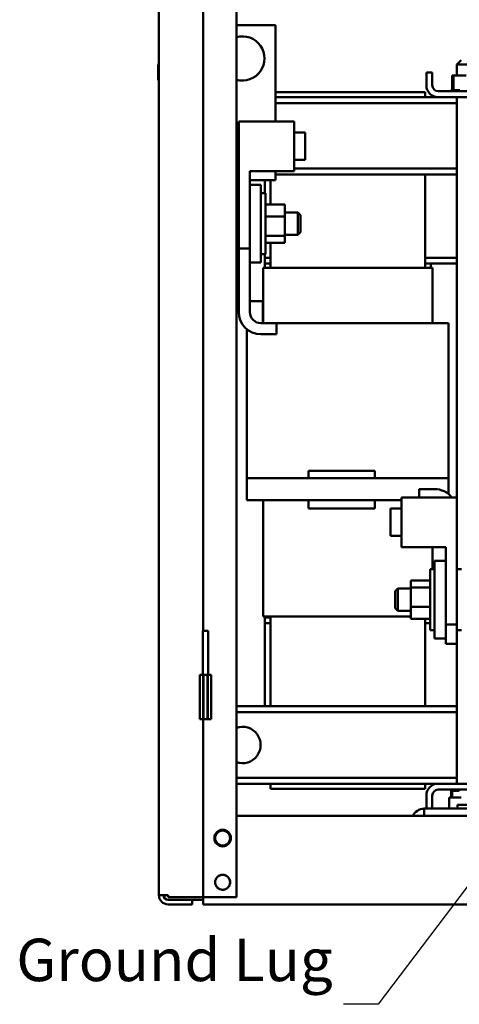
# Model space of a CAD drawing. Units: inches. Extents: x 2 to 86, y 1 to 67.
# Drawn here: x 47.4 to 52.3, y 16.1 to 27.2 of the extents above; entities that cross this region are included whole.
import ezdxf

# ---------------------------------------------------------------- set-up
doc = ezdxf.new("R2010")
doc.units = ezdxf.units.IN
doc.header["$LTSCALE"] = 4
doc.header["$MEASUREMENT"] = 0
doc.layers.add('Symbol (ANSI)', color=7, linetype='Continuous', lineweight=25)
doc.layers.add('Visible (ANSI)', color=7, linetype='Continuous', lineweight=50)
doc.styles.add('MtXpl_Tahoma', font='tahoma.ttf')
doc.styles.add('Note Text (ANSI)', font='tahoma.ttf')
doc.dimstyles.new('Default (ANSI)$7', dxfattribs={"dimscale": 4, "dimtxt": 0.12, "dimasz": 0.098425, "dimexe": 0.125, "dimexo": 0.0625, "dimgap": 0.031496, "dimtad": 0, "dimtih": 1, "dimtoh": 1, "dimrnd": 1e-08, "dimzin": 0, "dimdsep": 46, "dimtxsty": 'Note Text (ANSI)', "dimcen": 0.09, "dimdle": 0.393701, "dimclrd": 256, "dimclre": 256, "dimclrt": 256, "dimadec": 0, "dimazin": 1, "dimtfac": 1, "dimtofl": 0, "dimtmove": 0, "dimatfit": 3, "dimfxl": 1, "dimtolj": 1, "dimtzin": 4, "dimlwd": -1, "dimlwe": -1, "dimarcsym": 0})

msp = doc.modelspace()

# ---------------------------------------------------------------- linework, layer by layer
at = {"layer": 'Visible (ANSI)'}
for p, q in [((48.9294, 17.3051), (48.9294, 52.0961)), ((49.8044, 17.2841), (49.8044, 52.1171)), ((49.4294, 34.2941), (49.4294, 20.2941)), ((49.8044, 27.1371), (50.2481, 27.1371)), ((50.2481, 27.1371), (50.2481, 26.0511)), ((52.3448, 26.7441), (52.2948, 26.6941)), ((48.9206, 26.6922), (48.9206, 26.523)), ((51.9511, 26.4586), (51.9511, 26.6046)), ((52.0181, 26.6046), (51.9511, 26.6046)), ((52.0181, 26.4586), (52.0181, 26.6046)), ((52.4823, 26.6941), (52.2948, 26.6941)), ((52.2948, 26.5691), (52.2948, 26.6941)), ((52.2439, 26.5691), (52.2439, 26.4046)), ((52.2565, 26.5691), (52.2439, 26.5691)), ((52.2565, 26.5691), (52.2565, 26.4046)), ((52.4012, 26.5691), (52.2565, 26.5691)), ((51.9381, 26.3821), (50.2481, 26.3821)), ((51.9381, 26.3246), (51.9381, 26.3821)), ((52.6921, 26.3916), (52.0851, 26.3916)), ((52.227, 26.4046), (52.2271, 26.4046)), ((52.227, 26.4046), (52.227, 26.3916)), ((52.2309, 26.4046), (52.2271, 26.4046)), ((52.2271, 26.4046), (52.2271, 26.3916)), ((52.2309, 26.4046), (52.2312, 26.4046)), ((52.2309, 26.4046), (52.2309, 26.3916)), ((52.2408, 26.4046), (52.2312, 26.4046)), ((52.2312, 26.4046), (52.2312, 26.3916)), ((52.2408, 26.4046), (52.2414, 26.4046)), ((52.2408, 26.4046), (52.2408, 26.3916)), ((52.2546, 26.4046), (52.2414, 26.4046)), ((52.2414, 26.4046), (52.2414, 26.3916)), ((52.2546, 26.4046), (52.2564, 26.4046)), ((52.2564, 26.4046), (52.2573, 26.4046)), ((52.2564, 26.4046), (52.2564, 26.3916)), ((52.2601, 26.4046), (52.2573, 26.4046)), ((52.2573, 26.4046), (52.2573, 26.3916)), ((52.2601, 26.4046), (52.2771, 26.4046)), ((52.2771, 26.4046), (52.2771, 26.3916)), ((52.2771, 26.4046), (52.2782, 26.4046)), ((52.2782, 26.4046), (52.2782, 26.3916)), ((52.3021, 26.4046), (52.2782, 26.4046)), ((52.3021, 26.4046), (52.3021, 26.3916)), ((52.3021, 26.4046), (52.3034, 26.4046)), ((52.3034, 26.4046), (52.3034, 26.3916)), ((52.3303, 26.4046), (52.3034, 26.4046)), ((52.0851, 26.3246), (50.2481, 26.3246)), ((52.0851, 26.3246), (52.6921, 26.3246)), ((52.2948, 20.9896), (52.2948, 26.3246)), ((52.2948, 26.2576), (50.2481, 26.2576)), ((49.8316, 26.0511), (50.4566, 26.0511)), ((49.8316, 24.6136), (49.8316, 26.0511)), ((50.4566, 25.4886), (50.4566, 26.0511)), ((49.8044, 26.0208), (49.8316, 26.023)), ((50.4566, 25.9246), (50.5816, 25.9246)), ((50.5816, 25.6146), (50.5816, 25.9246)), ((49.8316, 25.7446), (49.8044, 25.7425)), ((50.4566, 25.6146), (50.5816, 25.6146)), ((49.9566, 24.6136), (49.9566, 25.4886)), ((49.9566, 25.4886), (50.4566, 25.4886)), ((50.2481, 25.4886), (50.2481, 25.3871)), ((52.2948, 25.5166), (50.4566, 25.5166)), ((49.8316, 25.3871), (49.8044, 25.3871)), ((50.2481, 25.3871), (49.9566, 25.3871)), ((50.1256, 25.3871), (50.1256, 25.2396)), ((50.1881, 25.1115), (50.1881, 25.3871)), ((52.2948, 25.4496), (50.2481, 25.4496)), ((51.9381, 24.3946), (51.9381, 25.4496)), ((50.0816, 25.3321), (49.9566, 25.3321)), ((50.0816, 24.4571), (50.0816, 25.3321)), ((49.8044, 25.2396), (49.8316, 25.2396)), ((50.1341, 25.2396), (50.0816, 25.2396)), ((50.1341, 24.5496), (50.1341, 25.2396)), ((50.3506, 25.1115), (50.1341, 25.1115)), ((50.3506, 24.9744), (50.3506, 25.1115)), ((50.3506, 24.9744), (50.1341, 24.9744)), ((50.3506, 25.0196), (50.4991, 25.0196)), ((50.3506, 24.7575), (50.3506, 24.9744)), ((50.4991, 24.7696), (50.4991, 25.0196)), ((50.5291, 24.9896), (50.4991, 25.0196)), ((50.5291, 24.9896), (50.5291, 24.7996)), ((50.3506, 24.7575), (50.1341, 24.7575)), ((50.3506, 24.7696), (50.4991, 24.7696)), ((50.3506, 24.6777), (50.3506, 24.7575)), ((50.5291, 24.7996), (50.4991, 24.7696)), ((49.8316, 24.6136), (49.9566, 24.6136)), ((49.8316, 24.6136), (49.8316, 24.5496)), ((49.9566, 24.6136), (49.9566, 24.4571)), ((50.3506, 24.6777), (50.1341, 24.6777)), ((50.1881, 24.3946), (50.1881, 24.6777)), ((49.8044, 24.5496), (49.8316, 24.5496)), ((49.8316, 23.8946), (49.8316, 24.5496)), ((50.1341, 24.5496), (50.0816, 24.5496)), ((50.1256, 24.5496), (50.1256, 24.5096)), ((50.1256, 24.5096), (50.1881, 24.5096)), ((50.1256, 24.4446), (50.1256, 24.5096)), ((51.9381, 24.5096), (52.2948, 24.5096)), ((49.9566, 24.4571), (49.9566, 23.8946)), ((50.0816, 24.4571), (49.9566, 24.4571)), ((50.1683, 24.3946), (50.1056, 24.3946)), ((50.1056, 24.3946), (50.1056, 23.7696)), ((50.1881, 24.4446), (50.1256, 24.4446)), ((50.1256, 24.3946), (50.1256, 24.4446)), ((50.1683, 24.3946), (50.1881, 24.3946)), ((51.9381, 24.3946), (50.1881, 24.3946)), ((52.0006, 24.4446), (51.9381, 24.4446)), ((51.9381, 24.3946), (51.9578, 24.3946)), ((52.0206, 24.3946), (51.9578, 24.3946)), ((52.0006, 24.4446), (52.2948, 24.4446)), ((52.0006, 24.3946), (52.0006, 24.4446)), ((52.0206, 23.7696), (52.0206, 24.3946)), ((49.9566, 24.0196), (50.1041, 24.0196)), ((50.1041, 24.0196), (50.1041, 23.7696)), ((50.1056, 24.0196), (50.1041, 24.0196)), ((50.0816, 23.7696), (50.2566, 23.7696)), ((51.9381, 23.7696), (50.2566, 23.7696)), ((50.2566, 23.7696), (50.2566, 23.6446)), ((51.9381, 23.7696), (52.1368, 23.7696)), ((52.2021, 23.7696), (52.1368, 23.7696)), ((52.2021, 23.7696), (52.2021, 22.0196)), ((49.9241, 23.7004), (49.9241, 22.0196)), ((50.2566, 23.6446), (50.0816, 23.6446)), ((50.6196, 22.0996), (50.6196, 22.0196)), ((51.3696, 22.0996), (50.6196, 22.0996)), ((51.3696, 22.0996), (51.3696, 22.0196)), ((50.3756, 22.0196), (49.9241, 22.0196)), ((49.9241, 21.7696), (49.9241, 22.0196)), ((50.3756, 22.0196), (51.7506, 22.0196)), ((52.2021, 22.0196), (51.7506, 22.0196)), ((52.2021, 21.8387), (52.2021, 22.0196)), ((51.8696, 21.8946), (52.0446, 21.8946)), ((51.8696, 21.8011), (51.8696, 21.8946)), ((49.9241, 21.7696), (50.3756, 21.7696)), ((50.1056, 21.7696), (50.1056, 20.4546)), ((50.6196, 21.7696), (50.3756, 21.7696)), ((51.3696, 21.7696), (50.6196, 21.7696)), ((50.6196, 21.7696), (50.6196, 21.6746)), ((51.6696, 21.7696), (51.3696, 21.7696)), ((51.3696, 21.7696), (51.3696, 21.6746)), ((52.2946, 21.8011), (51.6696, 21.8011)), ((51.6696, 21.8011), (51.6696, 21.2386)), ((52.2946, 21.8011), (52.2946, 20.3636)), ((51.3696, 21.6746), (50.6196, 21.6746)), ((51.5446, 21.6746), (51.5446, 21.3646)), ((51.6696, 21.6746), (51.5446, 21.6746)), ((51.6696, 21.3646), (51.5446, 21.3646)), ((52.1696, 21.2386), (51.6696, 21.2386)), ((52.0206, 20.9896), (52.0206, 21.2386)), ((52.1696, 21.2386), (52.1696, 20.3636)), ((52.0446, 21.0821), (52.0446, 20.2071)), ((52.0446, 21.0821), (52.1696, 21.0821)), ((51.9921, 20.9896), (51.9921, 20.2996)), ((51.9921, 20.9896), (52.0446, 20.9896)), ((52.3471, 20.9896), (52.2946, 20.9896)), ((51.7756, 20.8615), (51.9921, 20.8615)), ((51.7756, 20.8615), (51.7756, 20.7816)), ((51.5971, 20.7396), (51.6271, 20.7696)), ((51.5971, 20.5496), (51.5971, 20.7396)), ((51.6271, 20.7696), (51.6271, 20.5196)), ((51.7756, 20.7696), (51.6271, 20.7696)), ((51.7756, 20.7816), (51.9921, 20.7816)), ((51.7756, 20.7816), (51.7756, 20.5647)), ((51.5971, 20.5496), (51.6271, 20.5196)), ((51.7756, 20.5196), (51.6271, 20.5196)), ((51.7756, 20.5647), (51.9921, 20.5647)), ((51.7756, 20.5647), (51.7756, 20.4277)), ((50.1056, 20.4546), (50.1683, 20.4546)), ((50.1256, 20.4446), (50.1256, 20.4546)), ((50.1256, 20.4446), (50.1256, 20.3796)), ((50.1256, 20.4446), (50.1881, 20.4446)), ((50.1256, 20.3796), (50.1256, 19.4396)), ((50.1881, 20.3796), (50.1256, 20.3796)), ((50.1881, 20.4546), (50.1683, 20.4546)), ((50.1881, 20.4546), (51.7756, 20.4546)), ((50.1881, 19.4396), (50.1881, 20.4546)), ((51.7756, 20.4277), (51.9921, 20.4277)), ((51.9381, 19.4396), (51.9381, 20.4277)), ((51.9921, 20.3796), (51.9381, 20.3796)), ((49.4856, 20.2941), (49.4251, 20.2941)), ((49.4251, 19.7941), (49.4251, 20.2941)), ((49.4856, 19.7941), (49.4856, 20.2941)), ((51.9921, 20.2996), (52.0446, 20.2996)), ((52.2946, 20.3636), (52.1696, 20.3636)), ((52.1696, 20.2071), (52.1696, 20.3636)), ((52.2946, 20.2996), (52.2946, 20.3636)), ((52.2946, 20.2996), (52.2946, 20.1446)), ((52.3471, 20.2996), (52.2946, 20.2996)), ((52.2948, 18.5646), (52.2948, 20.2996)), ((52.0446, 20.2071), (52.1696, 20.2071)), ((52.1696, 20.1446), (52.1696, 20.2071)), ((52.2946, 20.1446), (52.1696, 20.1446)), ((49.3901, 19.7941), (49.4294, 19.7941)), ((49.3901, 19.7941), (49.3901, 19.2941)), ((49.4294, 19.2941), (49.4294, 19.7941)), ((49.4294, 19.7941), (49.4329, 19.7941)), ((49.4329, 19.2941), (49.4329, 19.7941)), ((49.4329, 19.7941), (49.4779, 19.7941)), ((49.4779, 19.7941), (49.4779, 19.2941)), ((49.4779, 19.7941), (49.4814, 19.7941)), ((49.4814, 19.7941), (49.5206, 19.7941)), ((49.4814, 19.7941), (49.4814, 19.2941)), ((49.5206, 19.7941), (49.5206, 19.2941)), ((52.2948, 19.4396), (49.8044, 19.4396)), ((52.2948, 19.3726), (49.8044, 19.3726)), ((49.3901, 19.2941), (49.4294, 19.2941)), ((49.4294, 19.2941), (49.4294, 17.2841)), ((49.4294, 19.2941), (49.4329, 19.2941)), ((49.4329, 19.2941), (49.4779, 19.2941)), ((49.4779, 19.2941), (49.4814, 19.2941)), ((49.4814, 19.2941), (49.5206, 19.2941)), ((52.2948, 18.6316), (49.8044, 18.6316)), ((52.0851, 18.5646), (49.8044, 18.5646)), ((50.1881, 18.5071), (50.1881, 18.5646)), ((50.1881, 18.5071), (51.9381, 18.5071)), ((51.9381, 18.5071), (51.9381, 18.5646)), ((52.6921, 18.5646), (52.0851, 18.5646)), ((52.0851, 18.4976), (52.6921, 18.4976)), ((52.227, 18.4846), (52.227, 18.4976)), ((52.227, 18.4846), (52.227, 18.4976)), ((52.227, 18.4846), (52.2291, 18.4846)), ((52.227, 18.4846), (52.227, 18.4846)), ((52.2291, 18.4846), (52.2291, 18.4976)), ((52.2294, 18.4846), (52.2291, 18.4846)), ((52.2294, 18.4846), (52.2294, 18.4976)), ((52.2294, 18.4846), (52.2373, 18.4846)), ((52.2315, 18.4096), (52.2315, 18.4846)), ((52.2373, 18.4846), (52.2373, 18.4976)), ((52.2378, 18.4846), (52.2373, 18.4846)), ((52.2378, 18.4846), (52.2378, 18.4976)), ((52.2378, 18.4846), (52.2439, 18.4846)), ((52.2513, 18.4846), (52.2439, 18.4846)), ((52.2439, 18.4096), (52.2439, 18.4846)), ((52.2513, 18.4846), (52.2513, 18.4976)), ((52.2521, 18.4846), (52.2513, 18.4846)), ((52.2521, 18.4846), (52.2521, 18.4976)), ((52.2521, 18.4846), (52.2705, 18.4846)), ((52.2705, 18.4846), (52.2705, 18.4976)), ((52.2716, 18.4846), (52.2705, 18.4846)), ((52.2716, 18.4846), (52.2716, 18.4976)), ((52.2716, 18.4846), (52.2943, 18.4846)), ((52.2943, 18.4846), (52.2943, 18.4976)), ((52.2956, 18.4846), (52.2943, 18.4846)), ((52.2956, 18.4846), (52.2956, 18.4976)), ((52.2956, 18.4846), (52.3217, 18.4846)), ((52.3217, 18.4846), (52.3217, 18.4976)), ((52.3231, 18.4846), (52.3217, 18.4846)), ((51.9511, 18.4306), (51.9511, 18.2846)), ((52.0181, 18.4306), (52.0181, 18.2846)), ((52.3438, 18.4096), (52.2084, 18.4096)), ((52.2084, 18.2846), (52.2084, 18.4096)), ((55.9269, 18.2846), (51.9269, 18.2846)), ((51.9269, 18.2006), (51.9269, 18.2846)), ((52.3019, 18.3271), (52.6769, 18.3271)), ((52.3019, 18.2846), (52.3019, 18.3271)), ((49.8044, 18.2006), (51.9269, 18.2006)), ((51.9269, 18.2006), (55.9269, 18.2006)), ((49.5554, 17.9506), (49.5648, 17.9506)), ((49.5648, 17.9506), (49.5554, 17.9506)), ((49.734, 17.9506), (49.7434, 17.9506)), ((49.7434, 17.9506), (49.734, 17.9506)), ((49.5554, 17.4506), (49.5648, 17.4506)), ((49.5648, 17.4506), (49.5554, 17.4506)), ((49.734, 17.4506), (49.7433, 17.4506)), ((49.7433, 17.4506), (49.734, 17.4506)), ((49.0334, 17.3051), (48.9294, 17.3051)), ((48.9914, 17.3051), (48.9914, 17.2744)), ((49.0334, 17.3051), (49.0334, 17.2841)), ((49.0334, 17.2841), (49.3254, 17.2841)), ((49.3044, 17.2531), (49.0334, 17.2531)), ((49.3044, 17.2011), (49.3044, 17.2531)), ((49.3044, 17.2531), (49.4294, 17.2531)), ((49.4294, 17.2841), (49.3254, 17.2841)), ((49.4814, 17.2841), (49.4294, 17.2841)), ((49.4294, 17.2006), (49.4294, 17.2841)), ((49.8044, 17.2841), (49.4814, 17.2841)), ((49.0334, 17.2011), (49.3044, 17.2011)), ((49.4294, 17.2006), (58.4294, 17.2006))]:
    msp.add_line(p, q, dxfattribs=at)
for centre, radius, start, end in [((49.8731, 26.7621), 0.25, 254.05211, 105.94789), ((48.93, 26.6922), 0.0094, 93.65967, 180), ((48.93, 26.523), 0.0094, 180, 266.34033), ((52.0851, 26.4586), 0.134, 180, 270), ((52.0851, 26.4586), 0.067, 180, 270), ((49.8718, 25.8812), 0.0917, 116.02046, 137.31134), ((49.8731, 25.8871), 0.1616, 113.88256, 114.42947), ((49.7928, 26.0273), 0.0151, 335.30276, 27.10524), ((49.8217, 26.0403), 0.0151, 201.20679, 310.76998), ((49.8718, 25.8812), 0.0617, 130.6791, 229.3209), ((49.8718, 25.8812), 0.0917, 222.68866, 243.97954), ((49.801, 25.7424), 0.0151, 336.20679, 3.66822), ((49.8731, 25.8871), 0.1616, 248.88256, 249.42947), ((49.8306, 25.7312), 0.0151, 122.33652, 162.10524), ((50.0816, 23.8946), 0.25, 180, 270), ((50.0816, 23.8946), 0.125, 180, 270), ((52.0446, 21.6446), 0.25, 38.75562, 90), ((49.8731, 19.0021), 0.2057, 250.49706, 109.50294), ((52.0851, 18.4306), 0.134, 90, 180), ((52.0851, 18.4306), 0.067, 90, 180), ((51.9386, 18.1166), 0.168, 94.01057, 150), ((49.6494, 17.9506), 0.094, 0, 180), ((49.6494, 17.9506), 0.0846, 0, 180), ((49.6494, 17.9506), 0.094, 180, 0), ((49.6494, 17.9506), 0.0846, 180, 0), ((49.6494, 17.4506), 0.0846, 0, 180), ((49.6494, 17.4506), 0.0846, 180, 0), ((49.0334, 17.3051), 0.104, 180, 270), ((49.0334, 17.3051), 0.052, 180, 270)]:
    msp.add_arc(centre, radius, start, end, dxfattribs=at)
for points, knots in [([(49.734, 17.9506), (49.734, 17.9672), (49.7285, 17.9862), (49.7168, 18.0017), (49.704, 18.0185), (49.6842, 18.0301), (49.6651, 18.0337), (49.6598, 18.0347), (49.6545, 18.0352), (49.6494, 18.0352), (49.6327, 18.0352), (49.6137, 18.0297), (49.5983, 18.018), (49.5814, 18.0052), (49.5699, 17.9854), (49.5662, 17.9663), (49.5652, 17.961), (49.5648, 17.9557), (49.5648, 17.9506)], [-3.1415927, -3.1415927, -3.1415927, -3.1415927, -2.4861281, -2.4861281, -2.4861281, -1.7717446, -1.7717446, -1.7717446, -1.5707963, -1.5707963, -1.5707963, -0.9153318, -0.9153318, -0.9153318, -0.2009482, -0.2009482, -0.2009482, 0, 0, 0, 0]), ([(49.5648, 17.9506), (49.5648, 17.9339), (49.5702, 17.9149), (49.5819, 17.8995), (49.5947, 17.8826), (49.6145, 17.8711), (49.6336, 17.8674), (49.639, 17.8664), (49.6443, 17.866), (49.6494, 17.866), (49.666, 17.866), (49.685, 17.8714), (49.7005, 17.8831), (49.7173, 17.8959), (49.7289, 17.9157), (49.7325, 17.9348), (49.7335, 17.9402), (49.734, 17.9455), (49.734, 17.9506)], [0, 0, 0, 0, 0.6554646, 0.6554646, 0.6554646, 1.3698481, 1.3698481, 1.3698481, 1.5707963, 1.5707963, 1.5707963, 2.2262609, 2.2262609, 2.2262609, 2.9406444, 2.9406444, 2.9406444, 3.1415927, 3.1415927, 3.1415927, 3.1415927]), ([(49.734, 17.4506), (49.734, 17.4672), (49.7285, 17.4862), (49.7168, 17.5017), (49.704, 17.5185), (49.6842, 17.5301), (49.6651, 17.5337), (49.6598, 17.5347), (49.6545, 17.5352), (49.6494, 17.5352), (49.6327, 17.5352), (49.6137, 17.5297), (49.5983, 17.518), (49.5814, 17.5052), (49.5699, 17.4854), (49.5662, 17.4663), (49.5652, 17.461), (49.5648, 17.4557), (49.5648, 17.4506)], [-3.1415927, -3.1415927, -3.1415927, -3.1415927, -2.4861281, -2.4861281, -2.4861281, -1.7717446, -1.7717446, -1.7717446, -1.5707963, -1.5707963, -1.5707963, -0.9153318, -0.9153318, -0.9153318, -0.2009482, -0.2009482, -0.2009482, 0, 0, 0, 0]), ([(49.5648, 17.4506), (49.5648, 17.4339), (49.5702, 17.4149), (49.5819, 17.3995), (49.5947, 17.3826), (49.6145, 17.3711), (49.6336, 17.3674), (49.639, 17.3664), (49.6443, 17.366), (49.6494, 17.366), (49.666, 17.366), (49.685, 17.3714), (49.7005, 17.3831), (49.7173, 17.3959), (49.7289, 17.4157), (49.7325, 17.4348), (49.7335, 17.4402), (49.734, 17.4455), (49.734, 17.4506)], [0, 0, 0, 0, 0.6554646, 0.6554646, 0.6554646, 1.3698481, 1.3698481, 1.3698481, 1.5707963, 1.5707963, 1.5707963, 2.2262609, 2.2262609, 2.2262609, 2.9406444, 2.9406444, 2.9406444, 3.1415927, 3.1415927, 3.1415927, 3.1415927])]:
    msp.add_open_spline(points, degree=3, knots=knots, dxfattribs=at)

# ---------------------------------------------------------------- texts
at = {"layer": 'Symbol (ANSI)', "style": 'MtXpl_Tahoma'}
msp.add_text('Ground Lug', height=0.48, dxfattribs=at).set_placement((47.3182, 16.3333))

# ---------------------------------------------------------------- leaders
at = {"layer": 'Symbol (ANSI)', "annotation_type": 0, "has_hookline": 1, "hookline_direction": 1, "text_width": 0.2063}
msp.add_leader([(53.2927, 18.5646), (51.4071, 16.0713), (51.0134, 16.0713)], dimstyle='Default (ANSI)$7', override={"dimtad": 0}, dxfattribs=at)

doc.saveas('drawing.dxf')
